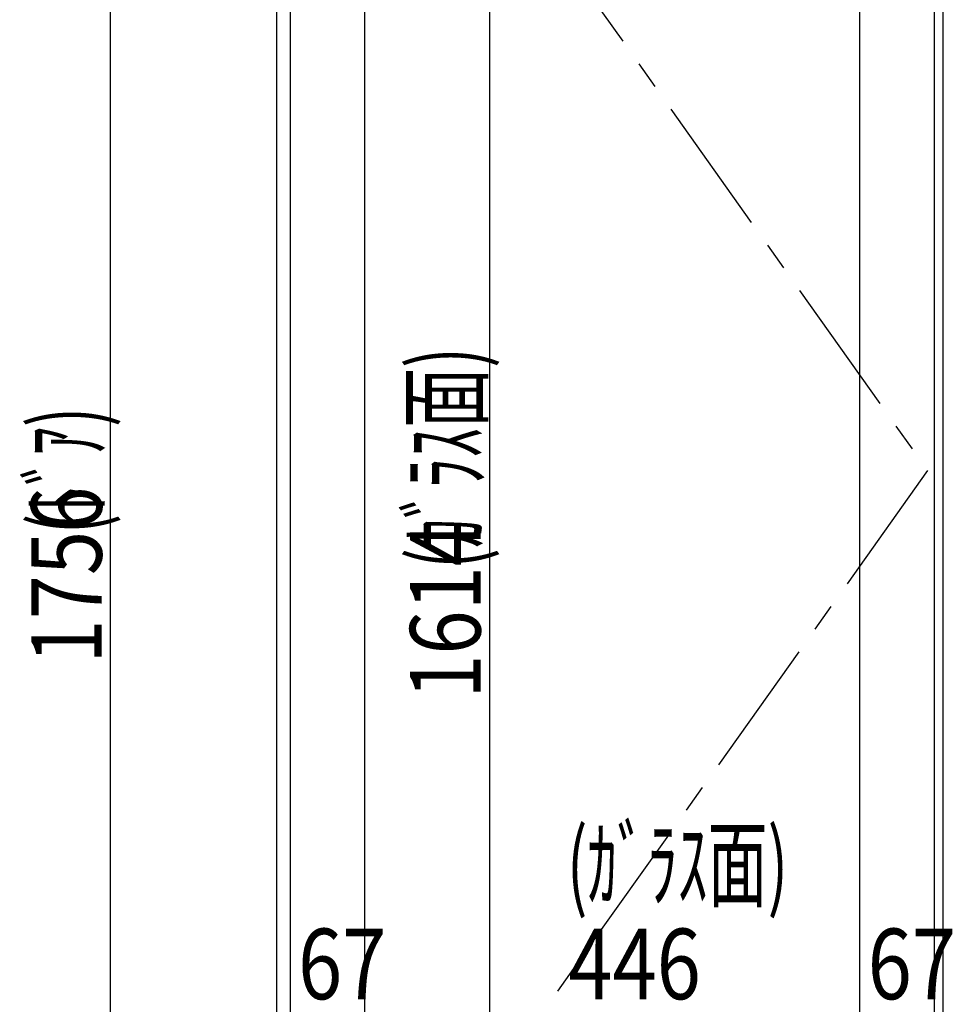
# Model space of a CAD drawing. Extents: x 940 to 6074, y 178 to 4019.
# Drawn here: x 2654 to 3493, y 1887 to 2773 of the extents above; entities that cross this region are included whole.
import ezdxf

# ---------------------------------------------------------------- set-up
doc = ezdxf.new("R2010")
doc.units = 0
doc.header["$LTSCALE"] = 20
doc.header["$MEASUREMENT"] = 0
doc.linetypes.add('CENTER1', pattern=[10, 6.25, -1.25, 1.25, -1.25])
for name, color, linetype in [('_0-0_', 7, 'CONTINUOUS'), ('_0-1_', 7, 'CONTINUOUS'), ('_0-2_', 7, 'CONTINUOUS'), ('_0-3_', 7, 'CONTINUOUS')]:
    doc.layers.add(name, color=color, linetype=linetype)
doc.styles.get("Standard").update_dxf_attribs({"font": 'exthalf2.shx', "bigfont": '@extfont2.shx'})

msp = doc.modelspace()

# ---------------------------------------------------------------- linework, layer by layer
at = {"layer": '_0-0_', "color": 3, "linetype": 'CENTER1'}
for p, q in [((2892.58, 3181.92), (3471.13, 2367.46)), ((3471.13, 2367.46), (2892.58, 1554))]:
    msp.add_line(p, q, dxfattribs=at)
at = {"layer": '_0-2_', "color": 3, "linetype": 'Continuous'}
for p, q in [((2885.13, 1151.94), (2885.13, 3267.92)), ((3477, 3226.95), (3477, 1441.95)), ((3485.15, 1177.66), (3485.15, 3226.95)), ((2897, 3179.92), (2897, 1427.93)), ((2964, 3110.92), (2964, 1496.92)), ((3410, 3110.92), (3410, 1496.92))]:
    msp.add_line(p, q, dxfattribs=at)
at = {"layer": '_0-3_', "color": 4, "linetype": 'Continuous'}
for p, q in [((2735.41, 1425.92), (2735.41, 3181.92)), ((2735.41, 1425.92), (2735.41, 3181.92)), ((3076.57, 3110.92), (3076.57, 1496.92))]:
    msp.add_line(p, q, dxfattribs=at)

# ---------------------------------------------------------------- texts
at = {"layer": '_0-1_', "color": 7, "width": 0.625}
msp.add_text(' (ｶﾞﾗｽ面)', height=63.5, dxfattribs=at).set_placement((3134.35, 1981.33))
at = {"layer": '_0-3_', "color": 7}
for s, width, p in [(' (ｶﾞﾗｽ面)', 0.625, (3068.57, 2267.21)), (' (ﾄﾞｱ)', 0.604167, (2727.41, 2298.96)), (' (ﾄﾞｱ)', 0.604167, (2727.41, 2298.96)), ('1756', 0.828125, (2727.41, 2193.79)), ('1756', 0.828125, (2727.41, 2193.79)), ('1614', 0.828125, (3068.57, 2162.04))]:
    msp.add_text(s, height=63.5, rotation=90, dxfattribs=dict(at, width=width)).set_placement(p)
at = {"layer": '_0-3_', "color": 7, "width": 0.828125}
for s, p in [('67', (2904.2, 1891.64)), ('446', (3147.56, 1891.64)), ('67', (3417.2, 1891.64))]:
    msp.add_text(s, height=63.5, dxfattribs=at).set_placement(p)

doc.saveas('drawing.dxf')
